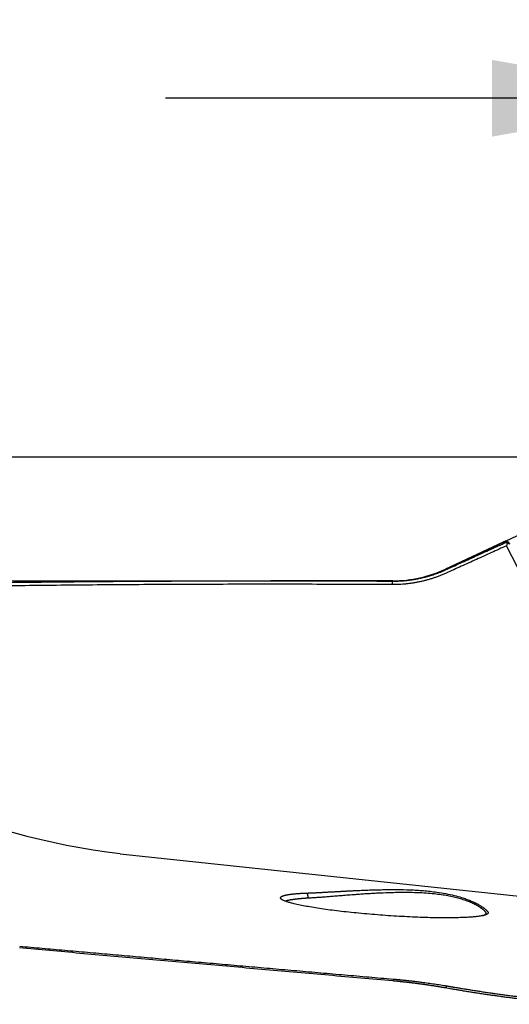
# Model space of a CAD drawing. Units: millimetres. Extents: x 199.1 to 291.6, y 210 to 290.3.
# Drawn here: x 254 to 261.9, y 247.4 to 263.3 of the extents above; entities that cross this region are included whole.
import ezdxf

# ---------------------------------------------------------------- set-up
doc = ezdxf.new("R2010")
doc.units = ezdxf.units.MM
for name, color, linetype in [('1', 4, 'Continuous'), ('2', 7, 'Continuous'), ('NOCUT', 7, 'Continuous')]:
    doc.layers.add(name, color=color, linetype=linetype)

msp = doc.modelspace()

# ---------------------------------------------------------------- linework, layer by layer
at = {"layer": '1'}
for p, q in [((261.793, 254.853), (260.862, 254.419)), ((262.019, 254.448), (261.847, 254.794)), ((260.017, 254.231), (258.056, 254.231)), ((255.635, 249.842), (262.511, 249.111))]:
    msp.add_line(p, q, dxfattribs=at)
msp.add_arc((260.017, 256.231), 2, 270, 295, dxfattribs=at)
msp.add_ellipse((256.783, 261.641), major_axis=(7.596, -9.29), ratio=0.9758, start_param=4.9015, end_param=5.488581, dxfattribs=at)
for points, degree, knots in [([(260.862, 254.406), (260.942, 254.442), (261.102, 254.515), (261.344, 254.625), (261.588, 254.736), (261.752, 254.81), (261.834, 254.847)], 3, [0, 0, 0, 0, 0.246028, 0.494704, 0.746028, 1, 1, 1, 1]), ([(261.818, 254.843), (261.817, 254.842), (261.814, 254.842), (261.81, 254.841), (261.807, 254.84), (261.803, 254.839), (261.8, 254.838), (261.797, 254.838), (261.795, 254.837), (261.792, 254.837), (261.79, 254.837), (261.788, 254.836), (261.786, 254.836), (261.785, 254.836), (261.784, 254.836), (261.783, 254.837), (261.782, 254.837), (261.781, 254.837), (261.781, 254.838), (261.781, 254.838), (261.781, 254.839), (261.782, 254.841), (261.784, 254.842), (261.787, 254.845), (261.79, 254.847), (261.795, 254.85), (261.8, 254.853), (261.806, 254.856), (261.813, 254.86), (261.821, 254.864), (261.827, 254.867), (261.83, 254.869)], 3, [0, 0, 0, 0, 0.026362, 0.052667, 0.078924, 0.105143, 0.131331, 0.1575, 0.183657, 0.209812, 0.235975, 0.262155, 0.288361, 0.314603, 0.340889, 0.367229, 0.393633, 0.420108, 0.446664, 0.473311, 0.500057, 0.550807, 0.601221, 0.651362, 0.701291, 0.751073, 0.800771, 0.850448, 0.90017, 0.949999, 1, 1, 1, 1]), ([(261.83, 254.869), (261.826, 254.867), (261.817, 254.863), (261.804, 254.858), (261.796, 254.854), (261.793, 254.853)], 3, [0, 0, 0, 0, 0.346431, 0.702058, 1, 1, 1, 1]), ([(261.856, 254.842), (261.855, 254.834), (261.853, 254.826), (261.85, 254.81), (261.849, 254.802), (261.847, 254.795)], 3, [0, 0, 0, 0, 0.5, 0.5, 1, 1, 1, 1]), ([(261.856, 254.842), (261.863, 254.839), (261.87, 254.836), (261.884, 254.83), (261.891, 254.827), (261.898, 254.823)], 3, [0, 0, 0, 0, 0.5, 0.5, 1, 1, 1, 1]), ([(261.89, 254.847), (261.888, 254.846), (261.885, 254.844), (261.881, 254.842), (261.878, 254.84), (261.874, 254.838), (261.871, 254.836), (261.869, 254.835), (261.869, 254.835)], 3, [0, 0, 0, 0, 0.177751, 0.356456, 0.536119, 0.71674, 0.898322, 1, 1, 1, 1]), ([(260.017, 254.226), (260.022, 254.226), (260.033, 254.226), (260.05, 254.226), (260.067, 254.226), (260.086, 254.226), (260.106, 254.227), (260.127, 254.228), (260.149, 254.229), (260.172, 254.231), (260.195, 254.232), (260.22, 254.235), (260.246, 254.237), (260.273, 254.24), (260.301, 254.244), (260.33, 254.248), (260.359, 254.253), (260.39, 254.258), (260.421, 254.264), (260.454, 254.271), (260.487, 254.278), (260.521, 254.287), (260.556, 254.296), (260.592, 254.306), (260.629, 254.317), (260.666, 254.329), (260.704, 254.342), (260.743, 254.356), (260.782, 254.371), (260.822, 254.388), (260.848, 254.4), (260.862, 254.406)], 3, [0, 0, 0, 0, 0.01801, 0.037196, 0.057557, 0.079095, 0.101809, 0.125698, 0.150764, 0.177007, 0.204425, 0.23302, 0.262792, 0.293739, 0.325864, 0.359165, 0.393643, 0.429298, 0.46613, 0.504139, 0.543326, 0.58369, 0.625232, 0.667952, 0.71185, 0.756927, 0.803183, 0.850617, 0.899232, 0.949026, 1, 1, 1, 1]), ([(250.594, 254.149), (250.691, 254.151), (250.887, 254.155), (251.182, 254.161), (251.48, 254.167), (251.781, 254.173), (252.084, 254.179), (252.391, 254.184), (252.7, 254.189), (253.011, 254.194), (253.326, 254.198), (253.643, 254.203), (253.963, 254.207), (254.286, 254.21), (254.612, 254.214), (254.94, 254.217), (255.613, 254.223), (256.652, 254.229), (257.737, 254.231), (258.529, 254.231), (259.013, 254.23), (259.51, 254.228), (259.846, 254.227), (260.017, 254.226)], 3, [0, 0, 0, 0, 0.031042, 0.062376, 0.094003, 0.125924, 0.158136, 0.190642, 0.223441, 0.256532, 0.289917, 0.323594, 0.357564, 0.391827, 0.426382, 0.461231, 0.496372, 0.640774, 0.791927, 0.841706, 0.892978, 0.945743, 1, 1, 1, 1]), ([(258.639, 249.21), (258.644, 249.21), (258.655, 249.21), (258.67, 249.211), (258.686, 249.212), (258.701, 249.212), (258.717, 249.213), (258.734, 249.214), (258.75, 249.214), (258.767, 249.215), (258.784, 249.216), (258.802, 249.217), (258.819, 249.218), (258.837, 249.218), (258.855, 249.219), (258.873, 249.22), (258.892, 249.221), (258.91, 249.222), (258.929, 249.223), (258.949, 249.224), (258.968, 249.226), (258.988, 249.227), (259.008, 249.228), (259.028, 249.229), (259.049, 249.23), (259.069, 249.231), (259.09, 249.232), (259.111, 249.234), (259.133, 249.235), (259.154, 249.236), (259.176, 249.237), (259.199, 249.238), (259.221, 249.239), (259.244, 249.241), (259.266, 249.242), (259.289, 249.243), (259.313, 249.244), (259.336, 249.245), (259.36, 249.247), (259.384, 249.248), (259.409, 249.249), (259.46, 249.251), (259.538, 249.255), (259.644, 249.259), (259.751, 249.262), (259.896, 249.265), (260.077, 249.267), (260.26, 249.263), (260.403, 249.256), (260.512, 249.248), (260.619, 249.238), (260.739, 249.223), (260.868, 249.202), (261.002, 249.173), (261.111, 249.143), (261.196, 249.114), (261.263, 249.088), (261.323, 249.062), (261.376, 249.035), (261.413, 249.014), (261.436, 248.999), (261.449, 248.99), (261.462, 248.982), (261.473, 248.973), (261.484, 248.965), (261.494, 248.958), (261.503, 248.95), (261.512, 248.943), (261.519, 248.936), (261.526, 248.929), (261.532, 248.922), (261.537, 248.916), (261.542, 248.911), (261.546, 248.905), (261.547, 248.902), (261.548, 248.9)], 3, [0, 0, 0, 0, 0.005357, 0.010751, 0.016181, 0.02165, 0.027157, 0.032704, 0.038291, 0.04392, 0.04959, 0.055303, 0.06106, 0.06686, 0.072706, 0.078597, 0.084534, 0.090518, 0.09655, 0.102629, 0.108758, 0.114935, 0.121163, 0.127441, 0.13377, 0.14015, 0.146583, 0.153068, 0.159607, 0.166199, 0.172845, 0.179545, 0.186301, 0.193112, 0.199979, 0.206902, 0.213882, 0.220919, 0.228013, 0.235165, 0.242376, 0.249645, 0.2805, 0.311514, 0.342716, 0.374137, 0.438255, 0.499745, 0.531835, 0.562574, 0.594589, 0.625573, 0.669599, 0.711335, 0.751275, 0.777017, 0.802159, 0.826915, 0.851509, 0.876171, 0.884423, 0.892641, 0.900833, 0.909006, 0.917169, 0.92533, 0.933497, 0.941679, 0.949882, 0.958115, 0.966386, 0.974702, 0.983072, 0.991502, 1, 1, 1, 1]), ([(261.516, 248.892), (261.516, 248.892), (261.515, 248.894), (261.513, 248.897), (261.512, 248.9), (261.51, 248.902), (261.507, 248.905), (261.505, 248.908), (261.502, 248.911), (261.5, 248.915), (261.497, 248.918), (261.493, 248.921), (261.49, 248.925), (261.486, 248.928), (261.482, 248.932), (261.478, 248.935), (261.474, 248.939), (261.47, 248.943), (261.465, 248.947), (261.46, 248.95), (261.455, 248.954), (261.45, 248.958), (261.444, 248.962), (261.439, 248.966), (261.433, 248.97), (261.427, 248.974), (261.421, 248.978), (261.415, 248.982), (261.409, 248.986), (261.402, 248.99), (261.38, 249.004), (261.339, 249.027), (261.271, 249.059), (261.193, 249.089), (261.109, 249.116), (261.019, 249.14), (260.925, 249.16), (260.823, 249.178), (260.71, 249.193), (260.583, 249.205), (260.442, 249.213), (260.302, 249.217), (260.162, 249.218), (260.019, 249.216), (259.889, 249.211), (259.778, 249.206), (259.694, 249.202), (259.609, 249.197), (259.526, 249.192), (259.451, 249.186), (259.387, 249.181), (259.332, 249.177), (259.279, 249.173), (259.227, 249.169), (259.177, 249.165), (259.128, 249.161), (259.08, 249.157), (259.035, 249.154), (258.994, 249.15), (258.955, 249.147), (258.918, 249.144), (258.881, 249.142), (258.846, 249.139), (258.812, 249.137), (258.779, 249.134), (258.747, 249.132), (258.716, 249.13), (258.687, 249.128), (258.668, 249.127), (258.658, 249.126)], 3, [0, 0, 0, 0, 0.004536, 0.009048, 0.013534, 0.017997, 0.022435, 0.02685, 0.031242, 0.035611, 0.039957, 0.04428, 0.048582, 0.052862, 0.057121, 0.061359, 0.065576, 0.069773, 0.07395, 0.078108, 0.082246, 0.086366, 0.090468, 0.094552, 0.098618, 0.102667, 0.1067, 0.110716, 0.114716, 0.118701, 0.122671, 0.153306, 0.183922, 0.214746, 0.245999, 0.275141, 0.305593, 0.337469, 0.370868, 0.409138, 0.451068, 0.49672, 0.532721, 0.574802, 0.622971, 0.64804, 0.673118, 0.698204, 0.723299, 0.748402, 0.765335, 0.781928, 0.798184, 0.814103, 0.829685, 0.844934, 0.85985, 0.874434, 0.887085, 0.899481, 0.911625, 0.923518, 0.935164, 0.946565, 0.957724, 0.968643, 0.979327, 0.989778, 1, 1, 1, 1]), ([(261.548, 248.9), (261.558, 248.88), (261.478, 248.846), (261.213, 248.811), (260.543, 248.81), (259.717, 248.858), (258.931, 248.941), (258.649, 248.992), (258.511, 249.016), (258.315, 249.066), (258.214, 249.111), (258.212, 249.152), (258.31, 249.183), (258.502, 249.205), (258.639, 249.21)], 2, [0, 0, 0, 0.0625, 0.125, 0.25, 0.375, 0.5, 0.625, 0.625, 0.6875, 0.75, 0.8125, 0.875, 0.9375, 1, 1, 1]), ([(258.658, 249.126), (258.653, 249.126), (258.643, 249.125), (258.628, 249.125), (258.614, 249.124), (258.6, 249.123), (258.586, 249.122), (258.572, 249.121), (258.559, 249.12), (258.546, 249.119), (258.533, 249.117), (258.52, 249.116), (258.508, 249.115), (258.496, 249.114), (258.484, 249.113), (258.473, 249.112), (258.462, 249.11), (258.451, 249.109), (258.44, 249.108), (258.43, 249.106), (258.42, 249.105), (258.41, 249.104), (258.4, 249.102), (258.391, 249.101), (258.382, 249.1), (258.373, 249.098), (258.365, 249.097), (258.357, 249.095), (258.349, 249.094), (258.341, 249.092), (258.334, 249.09), (258.327, 249.089), (258.32, 249.087), (258.314, 249.086), (258.307, 249.084), (258.301, 249.082), (258.296, 249.081), (258.292, 249.08), (258.29, 249.079), (258.29, 249.079)], 3, [0, 0, 0, 0, 0.032275, 0.064262, 0.095964, 0.127382, 0.158519, 0.189375, 0.219954, 0.250257, 0.280287, 0.310045, 0.339533, 0.368755, 0.397712, 0.426407, 0.454842, 0.48302, 0.510943, 0.538615, 0.566038, 0.593214, 0.620147, 0.646839, 0.673295, 0.699516, 0.725507, 0.75127, 0.776809, 0.802128, 0.82723, 0.852119, 0.876798, 0.901272, 0.925544, 0.94962, 0.973502, 0.997195, 1, 1, 1, 1]), ([(261.46, 248.846), (261.463, 248.847), (261.47, 248.849), (261.479, 248.852), (261.487, 248.855), (261.494, 248.859), (261.501, 248.862), (261.506, 248.866), (261.51, 248.869), (261.514, 248.873), (261.516, 248.877), (261.518, 248.88), (261.518, 248.884), (261.518, 248.888), (261.517, 248.89), (261.516, 248.892)], 3, [0, 0, 0, 0, 0.075257, 0.156322, 0.236439, 0.315672, 0.394082, 0.471736, 0.548701, 0.625045, 0.700841, 0.77616, 0.851076, 0.925664, 1, 1, 1, 1]), ([(260.017, 247.796), (259.845, 247.811), (259.503, 247.841), (258.991, 247.887), (258.481, 247.931), (257.974, 247.976), (257.47, 248.021), (256.969, 248.065), (256.47, 248.109), (255.974, 248.153), (255.481, 248.196), (254.99, 248.24), (254.503, 248.283), (254.178, 248.312), (254.016, 248.326)], 3, [0, 0, 0, 0, 0.085784, 0.171123, 0.256016, 0.340463, 0.424465, 0.508021, 0.591132, 0.673797, 0.756016, 0.83779, 0.919118, 1, 1, 1, 1]), ([(260.862, 247.684), (260.856, 247.685), (260.844, 247.687), (260.825, 247.69), (260.807, 247.693), (260.789, 247.696), (260.77, 247.7), (260.752, 247.703), (260.734, 247.706), (260.715, 247.709), (260.697, 247.712), (260.678, 247.715), (260.66, 247.717), (260.641, 247.72), (260.623, 247.723), (260.604, 247.726), (260.586, 247.729), (260.567, 247.731), (260.548, 247.734), (260.53, 247.737), (260.511, 247.739), (260.493, 247.742), (260.474, 247.744), (260.456, 247.747), (260.437, 247.749), (260.418, 247.752), (260.4, 247.754), (260.381, 247.757), (260.363, 247.759), (260.344, 247.761), (260.326, 247.763), (260.308, 247.766), (260.289, 247.768), (260.271, 247.77), (260.252, 247.772), (260.234, 247.774), (260.216, 247.776), (260.197, 247.778), (260.179, 247.78), (260.161, 247.782), (260.143, 247.784), (260.125, 247.786), (260.107, 247.788), (260.088, 247.79), (260.07, 247.791), (260.052, 247.793), (260.035, 247.795), (260.023, 247.796), (260.017, 247.796)], 3, [0, 0, 0, 0, 0.023648, 0.047202, 0.070663, 0.094032, 0.11731, 0.140496, 0.163592, 0.186598, 0.209514, 0.232342, 0.255081, 0.277733, 0.300298, 0.322776, 0.345169, 0.367476, 0.389699, 0.411837, 0.433892, 0.455864, 0.477754, 0.499561, 0.521288, 0.542934, 0.5645, 0.585987, 0.607395, 0.628725, 0.649977, 0.671152, 0.692251, 0.713275, 0.734223, 0.755096, 0.775896, 0.796622, 0.817276, 0.837858, 0.858369, 0.878808, 0.899178, 0.919479, 0.93971, 0.959874, 0.97997, 1, 1, 1, 1]), ([(262.846, 247.42), (262.821, 247.423), (262.77, 247.427), (262.694, 247.435), (262.618, 247.442), (262.543, 247.45), (262.468, 247.457), (262.393, 247.465), (262.319, 247.474), (262.245, 247.482), (262.171, 247.491), (262.098, 247.5), (262.025, 247.509), (261.952, 247.518), (261.879, 247.527), (261.807, 247.537), (261.735, 247.547), (261.664, 247.557), (261.592, 247.567), (261.521, 247.577), (261.451, 247.588), (261.38, 247.598), (261.31, 247.609), (261.241, 247.62), (261.171, 247.631), (261.102, 247.643), (261.033, 247.654), (260.988, 247.662), (260.965, 247.666)], 3, [0, 0, 0, 0, 0.040031, 0.079934, 0.119709, 0.159356, 0.198875, 0.238268, 0.277534, 0.316673, 0.355687, 0.394575, 0.433338, 0.471976, 0.510489, 0.548879, 0.587145, 0.625287, 0.663306, 0.701202, 0.738977, 0.776629, 0.814159, 0.851569, 0.888857, 0.926025, 0.963072, 1, 1, 1, 1]), ([(260.99, 247.698), (261.014, 247.694), (261.064, 247.686), (261.138, 247.674), (261.212, 247.662), (261.287, 247.65), (261.363, 247.638), (261.438, 247.626), (261.514, 247.615), (261.591, 247.604), (261.668, 247.593), (261.745, 247.582), (261.823, 247.572), (261.901, 247.562), (261.979, 247.551), (262.058, 247.542), (262.137, 247.532), (262.217, 247.522), (262.297, 247.513), (262.377, 247.504), (262.458, 247.496), (262.539, 247.487), (262.621, 247.479), (262.703, 247.471), (262.785, 247.463), (262.84, 247.458), (262.868, 247.455)], 3, [0, 0, 0, 0, 0.039825, 0.07981, 0.119953, 0.160256, 0.200719, 0.241341, 0.282123, 0.323065, 0.364167, 0.40543, 0.446853, 0.488436, 0.53018, 0.572084, 0.61415, 0.656376, 0.698764, 0.741313, 0.784023, 0.826895, 0.869929, 0.913124, 0.956481, 1, 1, 1, 1])]:
    msp.add_open_spline(points, degree=degree, knots=knots, dxfattribs=at)
for points, degree in [([(261.847, 254.794), (260.875, 254.354)], 1), ([(261.834, 254.847), (261.829, 254.845), (261.824, 254.844), (261.818, 254.843)], 3), ([(261.89, 254.847), (261.87, 254.854), (261.85, 254.861), (261.83, 254.869)], 3), ([(261.834, 254.847), (261.842, 254.845), (261.849, 254.844), (261.856, 254.842)], 3), ([(260.875, 254.354), (260.462, 254.167), (260.008, 254.169)], 2), ([(260.008, 254.169), (255.226, 254.196), (250.586, 254.092)], 2), ([(260.008, 254.169), (260.017, 254.226)], 1), ([(258.639, 249.21), (258.658, 249.126)], 1), ([(254.02, 248.354), (256.966, 248.093), (260.021, 247.826)], 2), ([(260.021, 247.826), (260.474, 247.787), (260.887, 247.716)], 2), ([(260.887, 247.716), (260.862, 247.684)], 1), ([(260.965, 247.666), (260.93, 247.672), (260.896, 247.678), (260.862, 247.684)], 3), ([(260.887, 247.716), (260.99, 247.698)], 1)]:
    msp.add_open_spline(points, degree=degree, dxfattribs=at)
at = {"layer": '2'}
for p, q in [((278.894, 261.99), (256.362, 261.99)), ((269.579, 256.219), (248.848, 256.217))]:
    msp.add_line(p, q, dxfattribs=at)
msp.add_arc((270.144, 256.219), 20.296, 90, 180.005, dxfattribs=at)
msp.add_solid([(265.112, 261.99), (261.612, 261.373), (261.612, 262.607)], dxfattribs=at)
at = {"layer": 'NOCUT'}
for p, q in [((260.862, 254.419), (262.846, 255.344)), ((237.644, 254.231), (260.017, 254.231))]:
    msp.add_line(p, q, dxfattribs=at)
msp.add_arc((260.017, 256.231), 2, 270, 295, dxfattribs=at)

doc.saveas('drawing.dxf')
